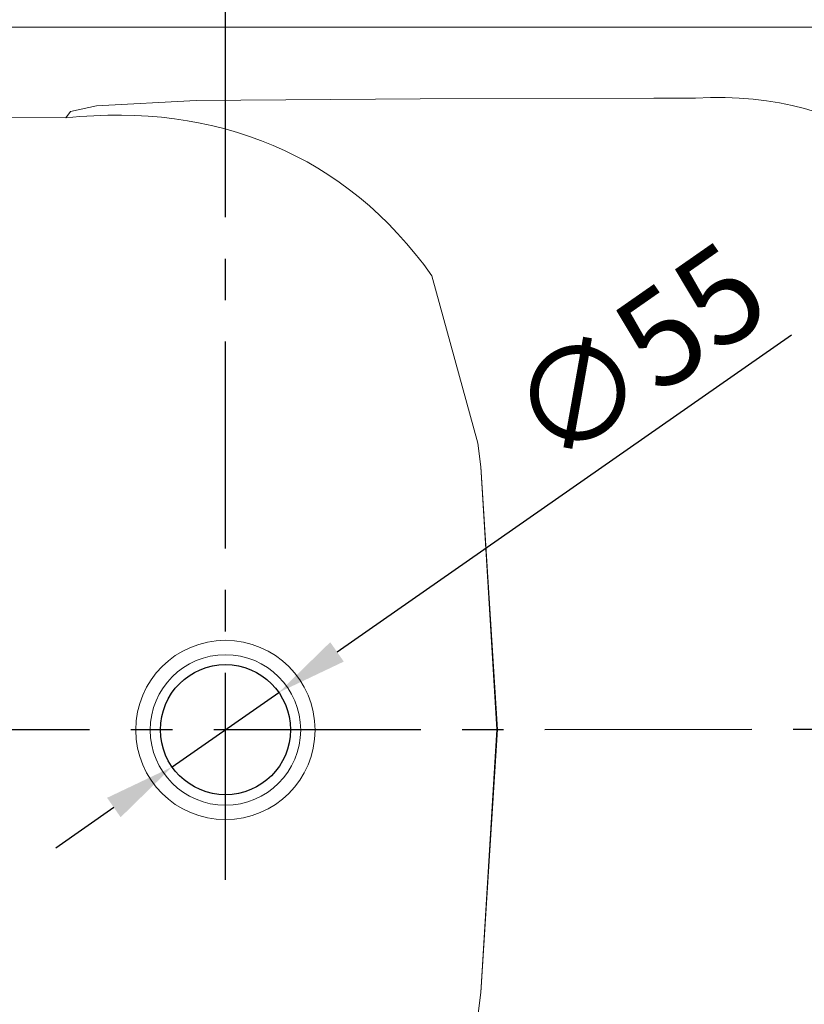
# Model space of a CAD drawing. Units: inches. Extents: x -60 to 3141, y -136 to 4209.
# Drawn here: x 1509 to 1841, y 1857 to 2273 of the extents above; entities that cross this region are included whole.
import ezdxf

# ---------------------------------------------------------------- set-up
doc = ezdxf.new("R2010")
doc.units = ezdxf.units.IN
doc.header["$LTSCALE"] = 70
doc.header["$MEASUREMENT"] = 0
doc.linetypes.add('CENTER', pattern=[2, 1.25, -0.25, 0.25, -0.25])
doc.layers.add('图层 1', color=7, linetype='Continuous')
doc.styles.get("Standard").update_dxf_attribs({"font": 'times.ttf', "height": 40})
doc.dimstyles.get("Standard").update_dxf_attribs({"dimtxt": 40, "dimasz": 30, "dimexe": 15, "dimexo": 10, "dimgap": 10, "dimtad": 1, "dimdec": 0, "dimzin": 0, "dimdsep": 46, "dimtxsty": 'Standard', "dimcen": 0.09, "dimadec": 0, "dimazin": 0, "dimtfac": 1, "dimtdec": 0, "dimtmove": 0, "dimatfit": 0, "dimfxl": 1, "dimtolj": 1, "dimtzin": 0, "dimarcsym": 0})

# ---------------------------------------------------------------- blocks, each defined once
blk = doc.blocks.new('*D13')
at = {"color": 0, "lineweight": -2, "transparency": 16777216}
for p, q in [((1643.12, 2006.12), (1835.26, 2140.1)), ((1573.4, 1957.5), (1618.51, 1988.96)), ((1548.79, 1940.34), (1524.18, 1923.18))]:
    blk.add_line(p, q, dxfattribs=at)
at = {"color": 0, "transparency": 16777216}
for points in [[(1640.26, 2010.22), (1645.98, 2002.01), (1618.51, 1988.96)], [(1545.93, 1944.44), (1551.65, 1936.23), (1573.4, 1957.5)]]:
    blk.add_solid(points, dxfattribs=at)
at = {"layer": 'Defpoints', "color": 0, "transparency": 16777216}
for p in [(1618.51, 1988.96), (1573.4, 1957.5)]:
    blk.add_point(p, dxfattribs=at)
at = {"color": 0, "transparency": 16777216, "insert": (1770.15, 2132.33), "char_height": 40, "attachment_point": 5, "rotation": 34.8897}
blk.add_mtext('\\A1;∅55', dxfattribs=at)

msp = doc.modelspace()

# ---------------------------------------------------------------- linework, layer by layer
at = {"linetype": 'CENTER'}
for p, q in [((1595.96, 1909.79), (1595.96, 2349.27)), ((2098.52, 1973.27), (275.64, 1973.1))]:
    msp.add_line(p, q, dxfattribs=at)
msp.add_circle((1595.96, 1973.23), 27.5)
at = {"layer": '图层 1', "color": 7, "lineweight": 9}
for points in [[(1876.45, 2270.2), (1305.62, 2270.2)], [(1678.27, 2239.84), (1583.52, 2239.17), (1541.48, 2236.84), (1530.46, 2234.51), (1528.47, 2231.83)], [(1777.03, 2240.17), (1678.27, 2239.84)], [(1777.03, 2240.17), (1794.7, 2240.17)], [(1528.47, 2231.83), (1267.57, 2232.17)], [(1702.62, 2094.37), (1683.28, 2165.12)], [(1703.95, 2084.37), (1702.62, 2094.37)], [(1703.95, 2084.37), (1703.95, 2084.37)], [(1710.96, 1973.27), (1703.95, 2084.37)], [(1703.95, 2084.37), (1710.63, 1973.27)], [(1577.18, 1993.96), (1577.18, 1993.96)], [(1595.96, 1973.1), (1595.96, 1973.1)], [(1710.96, 1973.27), (1703.95, 1862.16)], [(1613.88, 1952.58), (1613.88, 1952.58)], [(1703.95, 1862.16), (1702.62, 1852.17)], [(1703.95, 1862.16), (1703.95, 1862.16)]]:
    msp.add_lwpolyline(points, dxfattribs=at)
msp.add_lwpolyline([(1703.95, 1862.16), (1710.63, 1973.27)], close=True, dxfattribs=at)
for points in [[(1794.7, 2240.17), (1862.96, 2243.81), (1904.77, 2208.91), (1912.14, 2141.08)], [(1683.28, 2165.12), (1646.73, 2216.37), (1592.36, 2238.46), (1528.47, 2231.83)]]:
    msp.add_open_spline(points, degree=3, dxfattribs=at)
for points in [[(1633.84, 1973.1), (1633.84, 1952.18), (1616.87, 1935.21), (1595.95, 1935.21), (1575.03, 1935.21), (1558.06, 1952.18), (1558.06, 1973.1), (1558.06, 1994.03), (1575.03, 2011), (1595.95, 2011), (1616.87, 2011), (1633.84, 1994.03), (1633.84, 1973.1)], [(1627.76, 1973.1), (1627.76, 1955.54), (1613.51, 1941.3), (1595.95, 1941.3), (1578.39, 1941.3), (1564.14, 1955.54), (1564.14, 1973.1), (1564.14, 1990.67), (1578.39, 2004.91), (1595.95, 2004.91), (1613.51, 2004.91), (1627.76, 1990.67), (1627.76, 1973.1)]]:
    msp.add_open_spline(points, degree=3, knots=[0, 0, 0, 0, 1, 1, 1, 2, 2, 2, 3, 3, 3, 4, 4, 4, 4], dxfattribs=at)

# ---------------------------------------------------------------- dimensions: what is measured, and where the dimension line sits
dim = msp.add_diameter_dim_2p(p1=(1573.4, 1957.5), p2=(1618.51, 1988.96), dimstyle='Standard')
dim.commit()
dim.dimension.update_dxf_attribs({"geometry": '*D13', "text_midpoint": (1787.8, 2107.01), "dimtype": 163})

doc.saveas('drawing.dxf')
